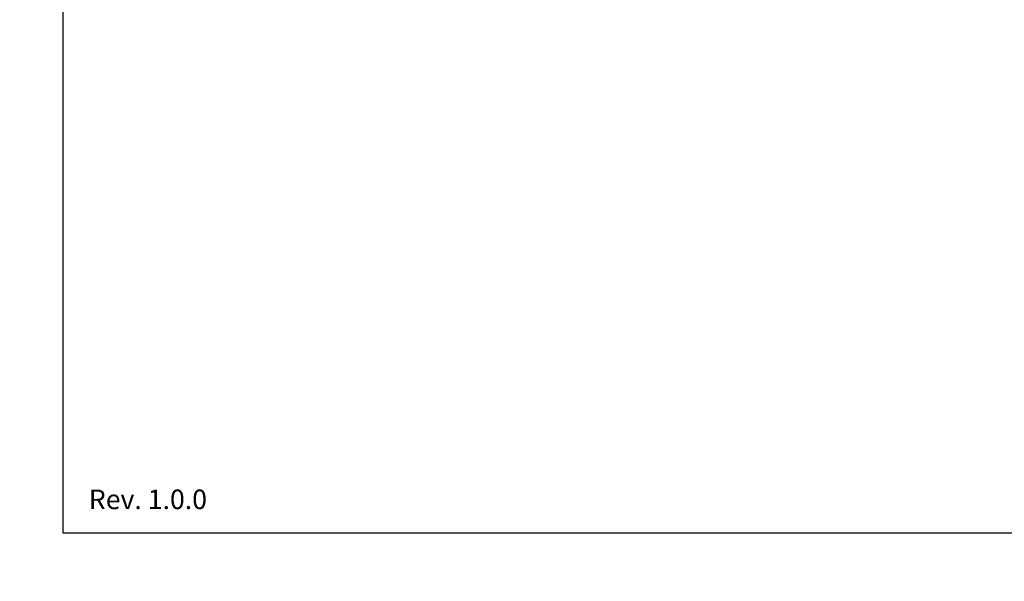
# Model space of a CAD drawing. Units: millimetres. Extents: x 0 to 1169, y 0 to 823.
# Drawn here: x 0 to 373, y 0 to 213 of the extents above; entities that cross this region are included whole.
import ezdxf

# ---------------------------------------------------------------- set-up
doc = ezdxf.new("R2010")
doc.units = ezdxf.units.MM
doc.layers.add('SLD-0', color=7, linetype='Continuous')
doc.layers.add('细实线', color=7, linetype='Continuous')
doc.styles.add('SLDTEXTSTYLE0', font='TXT')
doc.styles.add('SLDTEXTSTYLE1', font='TXT', dxfattribs={"width": 0.96})
doc.styles.add('SLDTEXTSTYLE2', font='TXT', dxfattribs={"width": 0.605})
doc.dimstyles.new('SLDDIMSTYLE0', dxfattribs={"dimtxt": 8.5, "dimasz": 3.302, "dimexe": 0, "dimexo": 0.0625, "dimgap": 2.125, "dimtad": 1, "dimdec": 1, "dimrnd": 1e-09, "dimzin": 12, "dimdsep": 46, "dimtxsty": 'SLDTEXTSTYLE0', "dimblk1": 'NONE', "dimblk2": 'NONE', "dimsah": 1, "dimcen": 0, "dimadec": 0, "dimazin": 3, "dimtfac": 1, "dimtmove": 0, "dimatfit": 3, "dimldrblk": 'NONE', "dimfxl": 0, "dimfrac": 2, "dimtolj": 1, "dimtzin": 12, "dimarcsym": 0})

# ---------------------------------------------------------------- blocks, each defined once
blk = doc.blocks.new('_D')
at = {"layer": '细实线'}
for p, q in [((286.92, 717.92), (214.66, 636.55)), ((202.71, 623.09), (209.68, 630.94)), ((197.73, 617.48), (192.75, 611.88))]:
    blk.add_line(p, q, dxfattribs=at)
for points in [[(213.72, 637.38), (215.59, 635.72), (209.68, 630.94)], [(196.79, 618.31), (198.66, 616.65), (202.71, 623.09)]]:
    blk.add_solid(points, dxfattribs=at)
at = {"layer": '细实线', "char_height": 8.5, "attachment_point": 1, "rotation": 48.3931, "style": 'SLDTEXTSTYLE1'}
for s, insert in [('10,5mm', (248.74, 693.93)), ('%%c', (241.26, 685.51))]:
    blk.add_mtext(s, dxfattribs=dict(at, insert=insert))
blk = doc.blocks.new('_NONE')

msp = doc.modelspace()

# ---------------------------------------------------------------- linework, layer by layer
at = {"layer": '细实线'}
for p, q in [((16.357, 822.57), (16.357, 18.43)), ((16.357, 18.43), (1169.422, 18.43))]:
    msp.add_line(p, q, dxfattribs=at)

# ---------------------------------------------------------------- texts
at = {"layer": 'SLD-0', "insert": (26.199, 34.771), "char_height": 7.4083, "attachment_point": 1, "style": 'SLDTEXTSTYLE2'}
msp.add_mtext('Rev. 1.0.0', dxfattribs=at)

# ---------------------------------------------------------------- dimensions: what is measured, and where the dimension line sits
at = {"layer": '细实线'}
dim = msp.add_diameter_dim_2p(p1=(3.28, 9.975), p2=(0, 0), text='<>mm', dimstyle='SLDDIMSTYLE0', dxfattribs=at)
dim.commit()
dim.dimension.update_dxf_attribs({"geometry": '_D', "text_midpoint": (269.268, 698.045), "dimtype": 163})

doc.saveas('drawing.dxf')
